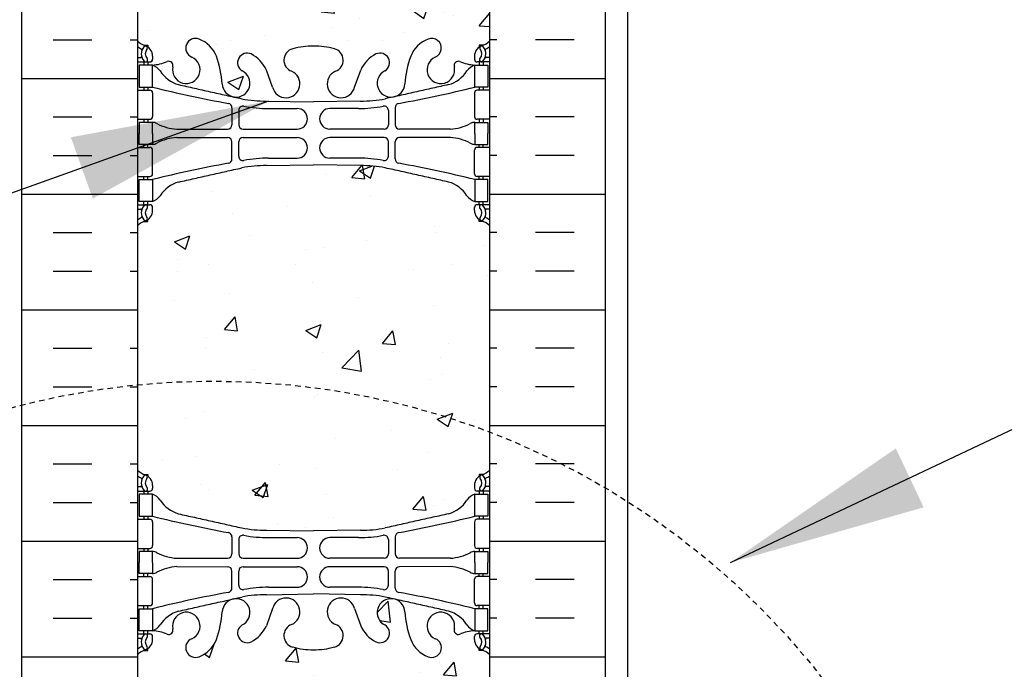
# Model space of a CAD drawing. Units: inches. Extents: x -153 to 191, y 61 to 439.
# Drawn here: x 3 to 25, y 161 to 176 of the extents above; entities that cross this region are included whole.
import ezdxf

# ---------------------------------------------------------------- set-up
doc = ezdxf.new("R2010")
doc.units = ezdxf.units.IN
doc.header["$MEASUREMENT"] = 0
doc.linetypes.add('HIDDEN2', pattern=[0.1875, 0.125, -0.0625])
for name, color, linetype in [('DIM', 4, 'Continuous'), ('HATCH', 12, 'Continuous'), ('line25', 2, 'Continuous'), ('LINE50', 5, 'Continuous'), ('LINE9', 9, 'Continuous'), ('TEXT', 4, 'Continuous'), ('Web_Edge', 9, 'Continuous')]:
    doc.layers.add(name, color=color, linetype=linetype)
doc.styles.add('DIM', font='romans.shx', dxfattribs={"width": 0.7})
doc.dimstyles.new('int_48', dxfattribs={"dimscale": 48, "dimtxt": 0.09375, "dimasz": 0.09375, "dimexe": 0.09375, "dimexo": 0.0625, "dimgap": 0.0625, "dimtad": 1, "dimdec": 1, "dimzin": 3, "dimdsep": 46, "dimlunit": 4, "dimtxsty": 'DIM', "dimcen": 0.09, "dimdle": 0.09375, "dimse1": 1, "dimse2": 1, "dimclrt": 4, "dimadec": 0, "dimazin": 0, "dimtfac": 1, "dimtdec": 1, "dimtmove": 2, "dimatfit": 3, "dimfxl": 1, "dimfrac": 2, "dimtolj": 1, "dimtzin": 0, "dimarcsym": 0})

# ---------------------------------------------------------------- blocks, each defined once
blk = doc.blocks.new('*D11')
at = {"layer": 'Defpoints', "color": 0, "transparency": 16777216}
for p in [(16.473, 241.696), (27.097, 241.696), (16.473, 154.696)]:
    blk.add_point(p, dxfattribs=at)
at = {"layer": 'DIM', "color": 0, "lineweight": -2, "transparency": 16777216}
for p, q in [((19.473, 241.696), (31.597, 241.696)), ((27.097, 159.196), (27.097, 237.196))]:
    blk.add_line(p, q, dxfattribs=at)
at = {"layer": 'DIM', "color": 0, "transparency": 16777216}
for points in [[(26.347, 237.196), (27.847, 237.196), (27.097, 241.696)], [(26.347, 159.196), (27.847, 159.196), (27.097, 154.696)]]:
    blk.add_solid(points, dxfattribs=at)
at = {"layer": 'DIM', "color": 4, "transparency": 16777216, "insert": (21.847, 198.196), "char_height": 4.5, "attachment_point": 5, "rotation": 90, "style": 'DIM'}
blk.add_mtext('\\A1;BACKFILL HEIGHT', dxfattribs=at)

msp = doc.modelspace()

# ---------------------------------------------------------------- hatches: boundary and pattern name
at = {"layer": 'HATCH'}
h = msp.add_hatch(dxfattribs=at)
h.set_pattern_fill('INSUL', color=256, scale=7, style=0)
h.set_pattern_definition([(0, (-2920.8133, -237.3135), (0, 2.625), []), (0, (-2920.8133, -236.4385), (0, 2.625), [0.875, -0.875]), (0, (-2920.8133, -235.5635), (0, 2.625), [0.875, -0.875])])
h.paths.add_polyline_path([(2.723, 159.696), (3.161, 159.696), (3.161, 160.196), (4.661, 160.196), (4.661, 159.696), (5.348, 159.696), (5.348, 177.696), (4.661, 177.696), (4.661, 178.196), (3.161, 178.196), (3.161, 177.696), (2.723, 177.696)])
h = msp.add_hatch(dxfattribs=at)
h.set_pattern_fill('INSUL', color=256, scale=7, style=0)
h.set_pattern_definition([(180, (2939.5099, -237.3135), (0, 2.625), []), (180, (2939.5099, -236.4385), (0, 2.625), [0.875, -0.875]), (180, (2939.5099, -235.5635), (0, 2.625), [0.875, -0.875])])
h.paths.add_polyline_path([(15.973, 159.696), (15.536, 159.696), (15.536, 160.196), (14.036, 160.196), (14.036, 159.696), (13.348, 159.696), (13.348, 177.696), (14.036, 177.696), (14.036, 178.196), (15.536, 178.196), (15.536, 177.696), (15.973, 177.696)])
h = msp.add_hatch(dxfattribs=at)
h.set_pattern_fill('AR-CONC', color=256, scale=0.5)
h.set_pattern_definition([(50, (-42.2152, -59.6726), (3.5863, -0.31376), [0.375, -4.125]), (355, (-42.2152, -59.6726), (-0.693757, 3.76096), [0.3, -3.3]), (100.4514, (-41.9164, -59.6987), (2.892544, 3.4472), [0.3187, -3.50571]), (46.1842, (-42.2152, -58.6726), (5.33621, -0.8276), [0.5625, -6.1875]), (96.6356, (-41.7706, -58.7415), (4.67331, 4.87059), [0.47805, -5.25857]), (351.1842, (-42.215, -58.6726), (4.67331, 4.87059), [0.45, -4.95]), (21, (-41.7152, -58.9226), (2.984535, -2.013094), [0.375, -4.125]), (326, (-41.7152, -58.9226), (1.216577, 3.62575), [0.3, -3.3]), (71.4514, (-41.4665, -59.0903), (4.20111, 1.612656), [0.3187, -3.50571]), (37.5, (-42.2152, -59.6726), (0.060799, 1.664469), [0, -3.26, 0, -3.35, 0, -3.3125]), (7.5, (-42.2152, -59.6726), (1.315348, 1.972059), [0, -1.91, 0, -3.185, 0, -1.2625]), (327.5, (-43.3302, -59.6726), (2.669112, -0.112774), [0, -1.25, 0, -3.9, 0, -5.175]), (317.5, (-43.8302, -59.6726), (2.91593, 0.500525), [0, -1.625, 0, -2.59, 0, -3.675])])
edge = h.paths.add_edge_path()
edge.add_arc((13.002, 171.108), 0.5, 46.2109, 66.4218)
edge.add_line((13.202, 171.567), (13.112, 171.567))
edge.add_line((13.112, 171.567), (13.112, 171.608))
edge.add_arc((13.252, 171.815), 0.25, 180, 235.9442, ccw=False)
edge.add_line((13.002, 171.815), (13.002, 171.883))
edge.add_arc((13.065, 171.883), 0.0625, 90, 180, ccw=False)
edge.add_line((13.065, 171.945), (13.112, 171.945))
edge.add_line((13.112, 171.945), (13.112, 172.015))
edge.add_line((13.112, 172.015), (13.007, 172.015))
edge.add_arc((13.13, 172.358), 0.364, 212.0424, 250.3387, ccw=False)
edge.add_arc((12.207, 171.747), 0.743, 34.228, 73.8107)
edge.add_spline(control_points=[(12.414, 172.461), (10.976, 172.781)], knot_values=[0, 0, 1, 1], degree=1, periodic=0)
edge.add_arc((10.42, 169.85), 2.984, 79.2546, 90.0995)
edge.add_line((10.415, 172.834), (9.348, 172.849))
edge.add_line((9.348, 172.849), (8.282, 172.834))
edge.add_arc((8.276, 169.85), 2.984, 89.9005, 100.7454)
edge.add_spline(control_points=[(7.72, 172.781), (6.283, 172.461)], knot_values=[0, 0, 1, 1], degree=1, periodic=0)
edge.add_arc((6.49, 171.747), 0.743, 106.1893, 145.772)
edge.add_arc((5.567, 172.358), 0.364, 289.6613, 327.9576, ccw=False)
edge.add_line((5.689, 172.015), (5.584, 172.015))
edge.add_line((5.584, 172.015), (5.584, 171.945))
edge.add_line((5.584, 171.945), (5.632, 171.945))
edge.add_arc((5.632, 171.883), 0.0625, 0, 90, ccw=False)
edge.add_line((5.694, 171.883), (5.694, 171.815))
edge.add_arc((5.444, 171.815), 0.25, 304.0558, 360, ccw=False)
edge.add_line((5.584, 171.608), (5.584, 171.567))
edge.add_line((5.584, 171.567), (5.494, 171.567))
edge.add_arc((5.694, 171.108), 0.5, 113.5782, 133.7891)
edge.add_line((5.348, 171.469), (5.348, 165.923))
edge.add_arc((5.694, 166.284), 0.5, 226.2109, 246.4218)
edge.add_line((5.494, 165.825), (5.584, 165.825))
edge.add_line((5.584, 165.825), (5.584, 165.784))
edge.add_arc((5.444, 165.577), 0.25, 0, 55.9442, ccw=False)
edge.add_line((5.694, 165.577), (5.694, 165.509))
edge.add_arc((5.632, 165.509), 0.0625, -90, 0, ccw=False)
edge.add_line((5.632, 165.447), (5.584, 165.447))
edge.add_line((5.584, 165.447), (5.584, 165.377))
edge.add_line((5.584, 165.377), (5.689, 165.377))
edge.add_arc((5.567, 165.034), 0.364, 32.0424, 70.3387, ccw=False)
edge.add_arc((6.49, 165.645), 0.743, 214.228, 253.8107)
edge.add_spline(control_points=[(6.283, 164.931), (7.72, 164.611)], knot_values=[0, 0, 1, 1], degree=1, periodic=0)
edge.add_arc((8.276, 167.542), 2.984, 259.2546, 270.0995)
edge.add_line((8.282, 164.558), (9.348, 164.543))
edge.add_line((9.348, 164.543), (10.415, 164.558))
edge.add_arc((10.42, 167.542), 2.984, 269.9005, 280.7454)
edge.add_spline(control_points=[(10.976, 164.611), (12.414, 164.931)], knot_values=[0, 0, 1, 1], degree=1, periodic=0)
edge.add_arc((12.207, 165.645), 0.743, 286.1893, 325.772)
edge.add_arc((13.13, 165.034), 0.364, 109.6613, 147.9576, ccw=False)
edge.add_line((13.007, 165.377), (13.112, 165.377))
edge.add_line((13.112, 165.377), (13.112, 165.447))
edge.add_line((13.112, 165.447), (13.065, 165.447))
edge.add_arc((13.065, 165.509), 0.0625, 180, 270, ccw=False)
edge.add_line((13.002, 165.509), (13.002, 165.577))
edge.add_arc((13.252, 165.577), 0.25, 124.0558, 180, ccw=False)
edge.add_line((13.112, 165.784), (13.112, 165.825))
edge.add_line((13.112, 165.825), (13.202, 165.825))
edge.add_arc((13.002, 166.284), 0.5, 293.5782, 313.7891)
edge.add_line((13.348, 165.923), (13.348, 171.469))
h.paths.add_polyline_path([(13.348, 161.73, 0.088416), (13.202, 161.828), (13.112, 161.828), (13.112, 161.87, -0.249069), (13.002, 162.077), (13.002, 162.144, -0.414214), (13.065, 162.207), (13.112, 162.207), (13.112, 162.277), (13.007, 162.277, 0.085348), (12.678, 162.201, -0.669601), (12.545, 162.321, 2.087231), (12.111, 162.097, -1), (11.948, 161.688, -0.227838), (11.543, 162.112, -0.06598), (11.419, 162.721, 1.629604), (10.948, 162.42, -1.059167), (10.742, 162.038, -0.16372), (10.42, 162.392), (10.277, 162.779, 1.612474), (9.846, 162.419, -0.734872), (9.822, 161.908, -0.068475), (9.348, 161.846, -0.068475), (8.874, 161.908, -0.734872), (8.851, 162.419, 1.612474), (8.419, 162.779), (8.277, 162.392, -0.16372), (7.955, 162.038, -1.059167), (7.749, 162.42, 1.629604), (7.278, 162.721, -0.06598), (7.153, 162.112, -0.227838), (6.749, 161.688, -1), (6.585, 162.097, 2.087231), (6.151, 162.321, -0.669601), (6.019, 162.201, 0.085348), (5.689, 162.277), (5.584, 162.277), (5.584, 162.207), (5.632, 162.207, -0.414214), (5.694, 162.144), (5.694, 162.077, -0.249069), (5.584, 161.87), (5.584, 161.828), (5.494, 161.828, 0.088416), (5.348, 161.73), (5.348, 159.696), (13.348, 159.696)])
h.paths.add_polyline_path([(13.348, 177.696), (5.348, 177.696), (5.348, 175.662, 0.088416), (5.494, 175.564), (5.584, 175.564), (5.584, 175.523, -0.249069), (5.694, 175.315), (5.694, 175.248, -0.414214), (5.632, 175.185), (5.584, 175.185), (5.584, 175.115), (5.689, 175.115, 0.085348), (6.019, 175.191, -0.669601), (6.151, 175.071, 2.087231), (6.585, 175.296, -1), (6.749, 175.704, -0.227838), (7.153, 175.28, -0.06598), (7.278, 174.671, 1.629604), (7.749, 174.972, -1.059167), (7.955, 175.354, -0.16372), (8.277, 175), (8.419, 174.613, 1.612474), (8.851, 174.973, -0.734872), (8.874, 175.484, -0.068475), (9.348, 175.546, -0.068475), (9.822, 175.484, -0.734872), (9.846, 174.973, 1.612474), (10.277, 174.613), (10.42, 175, -0.16372), (10.742, 175.354, -1.059167), (10.948, 174.972, 1.629604), (11.419, 174.671, -0.06598), (11.543, 175.28, -0.227838), (11.948, 175.704, -1), (12.111, 175.296, 2.087231), (12.545, 175.071, -0.669601), (12.678, 175.191, 0.085348), (13.007, 175.115), (13.112, 175.115), (13.112, 175.185), (13.065, 175.185, -0.414214), (13.002, 175.248), (13.002, 175.315, -0.249069), (13.112, 175.523), (13.112, 175.564), (13.202, 175.564, 0.088416), (13.348, 175.662)])

# ---------------------------------------------------------------- linework, layer by layer
at = {"layer": 'line25'}
for p, q in [((5.348, 177.696), (5.348, 159.696)), ((13.348, 159.696), (13.348, 177.696))]:
    msp.add_line(p, q, dxfattribs=at)
at = {"layer": 'LINE50'}
for p, q in [((2.723, 159.696), (2.723, 177.696)), ((15.973, 159.696), (15.973, 177.696))]:
    msp.add_line(p, q, dxfattribs=at)
at = {"layer": 'LINE9'}
msp.add_line((16.473, 249.196), (16.473, 154.696), dxfattribs=at)
at = {"layer": 'LINE9', "linetype": 'HIDDEN2'}
msp.add_circle((7.071, 150.388), 17.556, dxfattribs=at)
at = {"layer": 'Web_Edge'}
for p, q in [((5.494, 175.564), (5.584, 175.564)), ((5.584, 175.564), (5.584, 175.523)), ((13.202, 175.564), (13.112, 175.564)), ((13.112, 175.564), (13.112, 175.523)), ((5.348, 175.285), (5.426, 175.285)), ((5.694, 175.315), (5.694, 175.248)), ((13.002, 175.315), (13.002, 175.248)), ((13.348, 175.285), (13.27, 175.285)), ((5.348, 175.185), (5.632, 175.185)), ((5.494, 175.185), (5.494, 175.115)), ((5.584, 175.185), (5.584, 175.115)), ((13.348, 175.185), (13.065, 175.185)), ((13.112, 175.185), (13.112, 175.115)), ((13.202, 175.185), (13.202, 175.115)), ((8.419, 174.613), (8.277, 175)), ((10.277, 174.613), (10.42, 175)), ((5.494, 174.615), (5.494, 174.545)), ((5.584, 174.615), (5.584, 174.545)), ((13.112, 174.615), (13.112, 174.545)), ((13.202, 174.615), (13.202, 174.545)), ((5.348, 174.545), (5.632, 174.545)), ((5.694, 174.483), (5.694, 173.948)), ((13.002, 174.483), (13.002, 173.948)), ((13.348, 174.545), (13.065, 174.545)), ((7.496, 174.146), (7.496, 173.761)), ((8.282, 174.297), (9.348, 174.282)), ((10.415, 174.297), (9.348, 174.282)), ((11.2, 174.146), (11.2, 173.761)), ((7.649, 174.084), (7.649, 173.761)), ((8.329, 174.129), (8.976, 174.129)), ((10.368, 174.129), (9.721, 174.129)), ((11.048, 174.084), (11.048, 173.761)), ((5.348, 173.885), (5.632, 173.885)), ((5.494, 173.885), (5.494, 173.815)), ((5.584, 173.885), (5.584, 173.815)), ((13.348, 173.885), (13.065, 173.885)), ((13.112, 173.885), (13.112, 173.815)), ((13.202, 173.885), (13.202, 173.815)), ((6.242, 173.66), (7.396, 173.661)), ((6.242, 173.471), (7.396, 173.47)), ((7.749, 173.661), (8.976, 173.661)), ((7.749, 173.47), (8.976, 173.47)), ((10.948, 173.661), (9.721, 173.661)), ((10.948, 173.47), (9.721, 173.47)), ((12.455, 173.66), (11.3, 173.661)), ((12.455, 173.471), (11.3, 173.47)), ((5.348, 173.245), (5.632, 173.245)), ((5.494, 173.245), (5.494, 173.315)), ((5.584, 173.245), (5.584, 173.315)), ((7.496, 172.985), (7.496, 173.37)), ((7.649, 173.047), (7.649, 173.37)), ((11.048, 173.047), (11.048, 173.37)), ((11.2, 172.985), (11.2, 173.37)), ((13.348, 173.245), (13.065, 173.245)), ((13.112, 173.245), (13.112, 173.315)), ((13.202, 173.245), (13.202, 173.315)), ((5.694, 172.648), (5.694, 173.183)), ((13.002, 172.648), (13.002, 173.183)), ((8.282, 172.834), (9.348, 172.849)), ((8.329, 173.002), (8.976, 173.002)), ((10.415, 172.834), (9.348, 172.849)), ((10.368, 173.002), (9.721, 173.002)), ((5.348, 172.585), (5.632, 172.585)), ((5.494, 172.515), (5.494, 172.585)), ((5.584, 172.515), (5.584, 172.585)), ((13.348, 172.585), (13.065, 172.585)), ((13.112, 172.515), (13.112, 172.585)), ((13.202, 172.515), (13.202, 172.585)), ((5.348, 171.945), (5.632, 171.945)), ((5.494, 171.945), (5.494, 172.015)), ((5.584, 171.945), (5.584, 172.015)), ((13.348, 171.945), (13.065, 171.945)), ((13.112, 171.945), (13.112, 172.015)), ((13.202, 171.945), (13.202, 172.015)), ((5.348, 171.845), (5.426, 171.845)), ((5.694, 171.815), (5.694, 171.883)), ((13.002, 171.815), (13.002, 171.883)), ((13.348, 171.845), (13.27, 171.845)), ((5.494, 171.567), (5.584, 171.567)), ((5.584, 171.567), (5.584, 171.608)), ((13.112, 171.567), (13.112, 171.608)), ((13.202, 171.567), (13.112, 171.567)), ((5.494, 165.825), (5.584, 165.825)), ((5.584, 165.825), (5.584, 165.784)), ((13.202, 165.825), (13.112, 165.825)), ((13.112, 165.825), (13.112, 165.784)), ((5.348, 165.547), (5.426, 165.547)), ((5.348, 165.447), (5.632, 165.447)), ((5.494, 165.447), (5.494, 165.377)), ((5.584, 165.447), (5.584, 165.377)), ((5.694, 165.577), (5.694, 165.509)), ((13.002, 165.577), (13.002, 165.509)), ((13.348, 165.447), (13.065, 165.447)), ((13.112, 165.447), (13.112, 165.377)), ((13.202, 165.447), (13.202, 165.377)), ((13.348, 165.547), (13.27, 165.547)), ((5.348, 164.807), (5.632, 164.807)), ((5.494, 164.877), (5.494, 164.807)), ((5.584, 164.877), (5.584, 164.807)), ((13.348, 164.807), (13.065, 164.807)), ((13.112, 164.877), (13.112, 164.807)), ((13.202, 164.877), (13.202, 164.807)), ((5.694, 164.744), (5.694, 164.209)), ((8.282, 164.558), (9.348, 164.543)), ((10.415, 164.558), (9.348, 164.543)), ((13.002, 164.744), (13.002, 164.209)), ((7.496, 164.407), (7.496, 164.022)), ((7.649, 164.345), (7.649, 164.022)), ((8.329, 164.391), (8.976, 164.391)), ((10.368, 164.391), (9.721, 164.391)), ((11.048, 164.345), (11.048, 164.022)), ((11.2, 164.407), (11.2, 164.022)), ((5.348, 164.147), (5.632, 164.147)), ((5.494, 164.147), (5.494, 164.077)), ((5.584, 164.147), (5.584, 164.077)), ((13.348, 164.147), (13.065, 164.147)), ((13.112, 164.147), (13.112, 164.077)), ((13.202, 164.147), (13.202, 164.077)), ((6.242, 163.921), (7.396, 163.922)), ((7.749, 163.922), (8.976, 163.922)), ((10.948, 163.922), (9.721, 163.922)), ((12.455, 163.921), (11.3, 163.922)), ((6.242, 163.732), (7.396, 163.731)), ((7.749, 163.731), (8.976, 163.731)), ((10.948, 163.731), (9.721, 163.731)), ((12.455, 163.732), (11.3, 163.731)), ((5.348, 163.507), (5.632, 163.507)), ((5.494, 163.507), (5.494, 163.577)), ((5.584, 163.507), (5.584, 163.577)), ((5.694, 162.909), (5.694, 163.444)), ((7.496, 163.247), (7.496, 163.631)), ((7.649, 163.309), (7.649, 163.631)), ((11.048, 163.309), (11.048, 163.631)), ((11.2, 163.247), (11.2, 163.631)), ((13.002, 162.909), (13.002, 163.444)), ((13.348, 163.507), (13.065, 163.507)), ((13.112, 163.507), (13.112, 163.577)), ((13.202, 163.507), (13.202, 163.577)), ((8.329, 163.263), (8.976, 163.263)), ((10.368, 163.263), (9.721, 163.263)), ((8.282, 163.095), (9.348, 163.111)), ((10.415, 163.095), (9.348, 163.111)), ((5.348, 162.847), (5.632, 162.847)), ((5.494, 162.777), (5.494, 162.847)), ((5.584, 162.777), (5.584, 162.847)), ((8.419, 162.779), (8.277, 162.392)), ((10.277, 162.779), (10.42, 162.392)), ((13.348, 162.847), (13.065, 162.847)), ((13.112, 162.777), (13.112, 162.847)), ((13.202, 162.777), (13.202, 162.847)), ((5.348, 162.207), (5.632, 162.207)), ((5.348, 162.107), (5.426, 162.107)), ((5.494, 162.207), (5.494, 162.277)), ((5.584, 162.207), (5.584, 162.277)), ((5.694, 162.077), (5.694, 162.144)), ((13.002, 162.077), (13.002, 162.144)), ((13.348, 162.207), (13.065, 162.207)), ((13.112, 162.207), (13.112, 162.277)), ((13.202, 162.207), (13.202, 162.277)), ((13.348, 162.107), (13.27, 162.107)), ((5.584, 161.828), (5.584, 161.87)), ((13.112, 161.828), (13.112, 161.87)), ((5.494, 161.828), (5.584, 161.828)), ((13.202, 161.828), (13.112, 161.828))]:
    msp.add_line(p, q, dxfattribs=at)
for points in [[(5.389, 174.615), (5.689, 174.615), (5.689, 175.115), (5.389, 175.115)], [(13.307, 174.615), (13.007, 174.615), (13.007, 175.115), (13.307, 175.115)], [(5.389, 172.515), (5.689, 172.515), (5.689, 172.015), (5.389, 172.015)], [(13.307, 172.515), (13.007, 172.515), (13.007, 172.015), (13.307, 172.015)], [(5.389, 164.877), (5.689, 164.877), (5.689, 165.377), (5.389, 165.377)], [(13.307, 164.877), (13.007, 164.877), (13.007, 165.377), (13.307, 165.377)], [(5.389, 162.777), (5.689, 162.777), (5.689, 162.277), (5.389, 162.277)], [(13.307, 162.777), (13.007, 162.777), (13.007, 162.277), (13.307, 162.277)]]:
    msp.add_lwpolyline(points, close=True, dxfattribs=at)
for points in [[(5.689, 173.565), (5.689, 173.815), (5.389, 173.815), (5.389, 173.565)], [(13.007, 173.565), (13.007, 173.815), (13.307, 173.815), (13.307, 173.565)], [(5.689, 173.565), (5.689, 173.315), (5.389, 173.315), (5.389, 173.565)], [(13.007, 173.565), (13.007, 173.315), (13.307, 173.315), (13.307, 173.565)], [(5.689, 163.827), (5.689, 164.077), (5.389, 164.077), (5.389, 163.827)], [(13.007, 163.827), (13.007, 164.077), (13.307, 164.077), (13.307, 163.827)], [(5.689, 163.827), (5.689, 163.577), (5.389, 163.577), (5.389, 163.827)], [(13.007, 163.827), (13.007, 163.577), (13.307, 163.577), (13.307, 163.827)]]:
    msp.add_lwpolyline(points, dxfattribs=at)
for centre, radius, start, end in [((6.667, 175.5), 0.22, 68.1963, 248.1963), ((12.03, 175.5), 0.22, 291.8037, 111.8037), ((5.694, 176.023), 0.5, 226.2109, 250.5288), ((5.694, 176.023), 0.6, 234.7832, 245.0748), ((5.688, 175.37), 0.25, 140.1145, 222.4609), ((5.53, 175.501), 0.045, 321.448, 139.1879), ((5.444, 175.315), 0.25, 0, 70.5288), ((6.51, 175.071), 0.677, 21.1239, 69.3197), ((8.943, 175.225), 0.268, 104.7892, 250.0338), ((9.337, 173.792), 1.754, 89.6229, 105.2918), ((9.36, 173.792), 1.754, 74.7082, 90.3771), ((9.754, 175.225), 0.268, 289.9662, 75.2108), ((12.187, 175.071), 0.677, 110.6803, 158.8761), ((13.252, 175.315), 0.25, 109.4712, 180), ((13.166, 175.501), 0.045, 40.8121, 218.552), ((13.002, 176.023), 0.5, 289.4712, 313.7891), ((13.009, 175.37), 0.25, 317.5391, 39.8855), ((13.002, 176.023), 0.6, 294.9252, 305.2168), ((5.426, 175.305), 0.0196, 269.4032, 15.4901), ((5.432, 175.46), 0.021, 343.464, 63.9957), ((5.537, 175.232), 0.045, 222.4609, 42.4609), ((5.688, 175.37), 0.16, 140.0001, 222.4609), ((6.459, 175.009), 0.314, 168.5886, 66.1916), ((4.919, 174.506), 2.365, 4.3895, 20.0015), ((7.841, 175.169), 0.217, 65.5264, 238.537), ((7.59, 174.699), 0.75, 23.6938, 62.9705), ((11.106, 174.699), 0.75, 117.0295, 156.3062), ((10.856, 175.169), 0.217, 301.463, 114.4736), ((13.778, 174.506), 2.365, 159.9985, 175.6105), ((12.238, 175.009), 0.314, 113.8084, 11.4114), ((13.16, 175.232), 0.045, 137.5391, 317.5391), ((13.009, 175.37), 0.16, 317.5391, 39.9999), ((13.264, 175.46), 0.021, 116.0043, 196.536), ((13.27, 175.305), 0.0196, 164.5099, 270.5968), ((5.632, 175.248), 0.0625, 270, 0), ((5.634, 176.111), 0.997, 273.1538, 293.1467), ((5.567, 174.773), 0.364, 34.9775, 70.3387), ((6.06, 175.104), 0.0968, 340.1551, 110.4331), ((12.636, 175.104), 0.0968, 69.5669, 199.8449), ((13.062, 176.111), 0.997, 246.8533, 266.8462), ((13.13, 174.773), 0.364, 109.6613, 145.0225), ((13.065, 175.248), 0.0625, 180, 270), ((6.49, 175.384), 0.743, 212.7919, 253.8107), ((7.59, 174.702), 0.314, 182.7357, 63.9348), ((8.724, 174.686), 0.314, 193.4146, 66.1916), ((9.972, 174.686), 0.314, 113.8084, 346.5854), ((11.107, 174.702), 0.314, 116.0652, 357.2643), ((12.207, 175.384), 0.743, 286.1893, 327.2081), ((12.498, 202.036), 28.253, 256.0552, 259.6343), ((6.199, 202.036), 28.253, 280.3657, 283.9448), ((5.632, 174.483), 0.0625, 0, 90), ((13.065, 174.483), 0.0625, 90, 180), ((7.396, 174.146), 0.1, 360, 79.6343), ((7.749, 174.084), 0.1, 79.2546, 180), ((8.276, 177.281), 2.984, 259.2546, 270.0995), ((8.324, 177.113), 2.984, 259.2546, 270.0995), ((10.373, 177.113), 2.984, 269.9005, 280.7454), ((10.42, 177.281), 2.984, 269.9005, 280.7454), ((10.948, 174.084), 0.1, 0, 100.7454), ((11.3, 174.146), 0.1, 100.3657, 180), ((5.632, 173.948), 0.0625, 270, 0), ((8.976, 173.895), 0.234, 270, 90), ((9.721, 173.895), 0.234, 90, 270), ((13.065, 173.948), 0.0625, 180, 270), ((5.685, 173.597), 0.219, 60.4937, 88.92), ((6.327, 174.817), 1.16, 242.5844, 265.8032), ((7.396, 173.761), 0.1, 270.0388, 360), ((7.749, 173.761), 0.1, 180, 270), ((10.948, 173.761), 0.1, 270, 0), ((11.3, 173.761), 0.1, 180, 269.9612), ((12.37, 174.817), 1.16, 274.1968, 297.4156), ((13.011, 173.597), 0.219, 91.08, 119.5063), ((6.327, 172.314), 1.16, 94.1968, 117.4156), ((7.396, 173.37), 0.1, 0, 89.9612), ((7.749, 173.37), 0.1, 90, 180), ((8.976, 173.236), 0.234, 270, 90), ((9.721, 173.236), 0.234, 90, 270), ((10.948, 173.37), 0.1, 0, 90), ((11.3, 173.37), 0.1, 90.0388, 180), ((12.37, 172.314), 1.16, 62.5844, 85.8032), ((5.632, 173.183), 0.0625, 0, 90), ((5.685, 173.534), 0.219, 271.08, 299.5063), ((13.011, 173.534), 0.219, 240.4937, 268.92), ((13.065, 173.183), 0.0625, 90, 180), ((7.749, 173.047), 0.1, 180, 280.7454), ((10.948, 173.047), 0.1, 259.2546, 0), ((12.498, 145.095), 28.253, 100.3657, 103.9448), ((7.396, 172.985), 0.1, 280.3657, 0), ((8.276, 169.85), 2.984, 89.9005, 100.7454), ((8.324, 170.018), 2.984, 89.9005, 100.7454), ((10.373, 170.018), 2.984, 79.2546, 90.0995), ((10.42, 169.85), 2.984, 79.2546, 90.0995), ((11.3, 172.985), 0.1, 180, 259.6343), ((6.199, 145.095), 28.253, 76.0552, 79.6343), ((5.632, 172.648), 0.0625, 270, 0), ((13.065, 172.648), 0.0625, 180, 270), ((6.49, 171.747), 0.743, 106.1893, 147.2081), ((12.207, 171.747), 0.743, 32.7919, 73.8107), ((5.567, 172.358), 0.364, 289.6613, 325.0225), ((13.13, 172.358), 0.364, 214.9775, 250.3387), ((5.688, 171.761), 0.25, 137.5391, 219.8855), ((5.537, 171.899), 0.045, 317.5391, 137.5391), ((5.632, 171.883), 0.0625, 360, 90), ((13.065, 171.883), 0.0625, 90, 180), ((13.16, 171.899), 0.045, 42.4609, 222.4609), ((13.009, 171.761), 0.25, 320.1145, 42.4609), ((5.426, 171.826), 0.0196, 344.5099, 90.5968), ((5.688, 171.761), 0.16, 137.5391, 219.9999), ((5.444, 171.815), 0.25, 289.4712, 360), ((13.252, 171.815), 0.25, 180, 250.5288), ((13.009, 171.761), 0.16, 320.0001, 42.4609), ((13.27, 171.826), 0.0196, 89.4032, 195.4901), ((5.694, 171.108), 0.6, 114.9252, 125.2168), ((5.694, 171.108), 0.5, 109.4712, 133.7891), ((5.432, 171.671), 0.021, 296.0043, 16.536), ((5.53, 171.63), 0.045, 220.8121, 38.552), ((13.166, 171.63), 0.045, 141.448, 319.1879), ((13.002, 171.108), 0.5, 46.2109, 70.5288), ((13.264, 171.671), 0.021, 163.464, 243.9957), ((13.002, 171.108), 0.6, 54.7832, 65.0748), ((5.694, 166.284), 0.5, 226.2109, 250.5288), ((13.002, 166.284), 0.5, 289.4712, 313.7891), ((5.694, 166.284), 0.6, 234.7832, 245.0748), ((5.688, 165.631), 0.25, 140.1145, 222.4609), ((5.432, 165.721), 0.021, 343.464, 63.9957), ((5.53, 165.762), 0.045, 321.448, 139.1879), ((5.444, 165.577), 0.25, 0, 70.5288), ((5.688, 165.631), 0.16, 140.0001, 222.4609), ((13.252, 165.577), 0.25, 109.4712, 180), ((13.166, 165.762), 0.045, 40.8121, 218.552), ((13.009, 165.631), 0.16, 317.5391, 39.9999), ((13.009, 165.631), 0.25, 317.5391, 39.8855), ((13.264, 165.721), 0.021, 116.0043, 196.536), ((13.002, 166.284), 0.6, 294.9252, 305.2168), ((5.426, 165.566), 0.0196, 269.4032, 15.4901), ((5.537, 165.493), 0.045, 222.4609, 42.4609), ((5.632, 165.509), 0.0625, 270, 0), ((13.065, 165.509), 0.0625, 180, 270), ((13.16, 165.493), 0.045, 137.5391, 317.5391), ((13.27, 165.566), 0.0196, 164.5099, 270.5968), ((5.567, 165.034), 0.364, 34.9775, 70.3387), ((6.49, 165.645), 0.743, 212.7919, 253.8107), ((12.207, 165.645), 0.743, 286.1893, 327.2081), ((13.13, 165.034), 0.364, 109.6613, 145.0225), ((5.632, 164.744), 0.0625, 0, 90), ((12.498, 192.297), 28.253, 256.0552, 259.6343), ((6.199, 192.297), 28.253, 280.3657, 283.9448), ((13.065, 164.744), 0.0625, 90, 180), ((8.276, 167.542), 2.984, 259.2546, 270.0995), ((10.42, 167.542), 2.984, 269.9005, 280.7454), ((7.396, 164.407), 0.1, 360, 79.6343), ((7.749, 164.345), 0.1, 79.2546, 180), ((8.324, 167.374), 2.984, 259.2546, 270.0995), ((8.976, 164.156), 0.234, 270, 90), ((9.721, 164.156), 0.234, 90, 270), ((10.373, 167.374), 2.984, 269.9005, 280.7454), ((10.948, 164.345), 0.1, 0, 100.7454), ((11.3, 164.407), 0.1, 100.3657, 180), ((5.632, 164.209), 0.0625, 270, 0), ((13.065, 164.209), 0.0625, 180, 270), ((5.685, 163.858), 0.219, 60.4937, 88.92), ((6.327, 165.078), 1.16, 242.5844, 265.8032), ((7.396, 164.022), 0.1, 270.0388, 360), ((7.749, 164.022), 0.1, 180, 270), ((10.948, 164.022), 0.1, 270, 0), ((11.3, 164.022), 0.1, 180, 269.9612), ((12.37, 165.078), 1.16, 274.1968, 297.4156), ((13.011, 163.858), 0.219, 91.08, 119.5063), ((6.327, 162.575), 1.16, 94.1968, 117.4156), ((7.396, 163.631), 0.1, 0, 89.9612), ((7.749, 163.631), 0.1, 90, 180), ((8.976, 163.497), 0.234, 270, 90), ((9.721, 163.497), 0.234, 90, 270), ((10.948, 163.631), 0.1, 0, 90), ((11.3, 163.631), 0.1, 90.0388, 180), ((12.37, 162.575), 1.16, 62.5844, 85.8032), ((5.632, 163.444), 0.0625, 0, 90), ((5.685, 163.795), 0.219, 271.08, 299.5063), ((13.011, 163.795), 0.219, 240.4937, 268.92), ((13.065, 163.444), 0.0625, 90, 180), ((7.396, 163.247), 0.1, 280.3657, 0), ((7.749, 163.309), 0.1, 180, 280.7454), ((8.324, 160.279), 2.984, 89.9005, 100.7454), ((10.373, 160.279), 2.984, 79.2546, 90.0995), ((10.948, 163.309), 0.1, 259.2546, 0), ((11.3, 163.247), 0.1, 180, 259.6343), ((12.498, 135.356), 28.253, 100.3657, 103.9448), ((7.59, 162.69), 0.314, 296.0652, 177.2643), ((8.276, 160.111), 2.984, 89.9005, 100.7454), ((8.724, 162.706), 0.314, 293.8084, 166.5854), ((9.972, 162.706), 0.314, 13.4146, 246.1916), ((10.42, 160.111), 2.984, 79.2546, 90.0995), ((11.107, 162.69), 0.314, 2.7357, 243.9348), ((6.199, 135.356), 28.253, 76.0552, 79.6343), ((5.632, 162.909), 0.0625, 270, 0), ((13.065, 162.909), 0.0625, 180, 270), ((6.49, 162.008), 0.743, 106.1893, 147.2081), ((6.459, 162.383), 0.314, 293.8084, 191.4114), ((4.919, 162.886), 2.365, 339.9985, 355.6105), ((13.778, 162.886), 2.365, 184.3895, 200.0015), ((12.238, 162.383), 0.314, 348.5886, 246.1916), ((12.207, 162.008), 0.743, 32.7919, 73.8107), ((5.567, 162.619), 0.364, 289.6613, 325.0225), ((6.06, 162.289), 0.0968, 249.5669, 19.8449), ((7.841, 162.223), 0.217, 121.463, 294.4736), ((7.59, 162.693), 0.75, 297.0295, 336.3062), ((8.943, 162.167), 0.268, 109.9662, 255.2108), ((9.754, 162.167), 0.268, 284.7892, 70.0338), ((11.106, 162.693), 0.75, 203.6938, 242.9705), ((10.856, 162.223), 0.217, 245.5264, 58.537), ((12.636, 162.289), 0.0968, 160.1551, 290.4331), ((13.13, 162.619), 0.364, 214.9775, 250.3387), ((5.426, 162.087), 0.0196, 344.5099, 90.5968), ((5.688, 162.022), 0.25, 137.5391, 219.8855), ((5.537, 162.16), 0.045, 317.5391, 137.5391), ((5.688, 162.022), 0.16, 137.5391, 219.9999), ((5.444, 162.077), 0.25, 289.4712, 360), ((5.632, 162.144), 0.0625, 360, 90), ((5.634, 161.281), 0.997, 66.8533, 86.8462), ((6.667, 161.892), 0.22, 111.8037, 291.8037), ((6.51, 162.321), 0.677, 290.6803, 338.8761), ((12.187, 162.321), 0.677, 201.1239, 249.3197), ((12.03, 161.892), 0.22, 248.1963, 68.1963), ((13.062, 161.281), 0.997, 93.1538, 113.1467), ((13.065, 162.144), 0.0625, 90, 180), ((13.252, 162.077), 0.25, 180, 250.5288), ((13.16, 162.16), 0.045, 42.4609, 222.4609), ((13.009, 162.022), 0.16, 320.0001, 42.4609), ((13.009, 162.022), 0.25, 320.1145, 42.4609), ((13.27, 162.087), 0.0196, 89.4032, 195.4901), ((5.694, 161.37), 0.6, 114.9252, 125.2168), ((5.432, 161.933), 0.021, 296.0043, 16.536), ((5.53, 161.891), 0.045, 220.8121, 38.552), ((9.337, 163.6), 1.754, 254.7082, 270.3771), ((9.36, 163.6), 1.754, 269.6229, 285.2918), ((13.166, 161.891), 0.045, 141.448, 319.1879), ((13.264, 161.933), 0.021, 163.464, 243.9957), ((13.002, 161.37), 0.6, 54.7832, 65.0748), ((5.694, 161.37), 0.5, 109.4712, 133.7891), ((13.002, 161.37), 0.5, 46.2109, 70.5288)]:
    msp.add_arc(centre, radius, start, end, dxfattribs=at)
for points in [[(6.283, 174.67), (7.72, 174.35)], [(12.414, 174.67), (10.976, 174.35)], [(6.283, 172.461), (7.72, 172.781)], [(12.414, 172.461), (10.976, 172.781)], [(6.283, 164.931), (7.72, 164.611)], [(12.414, 164.931), (10.976, 164.611)], [(6.283, 162.722), (7.72, 163.042)], [(12.414, 162.722), (10.976, 163.042)]]:
    msp.add_open_spline(points, degree=1, dxfattribs=at)

# ---------------------------------------------------------------- dimensions: what is measured, and where the dimension line sits
at = {"layer": 'DIM'}
dim = msp.add_linear_dim(base=(27.097, 241.696), p1=(16.473, 154.696), p2=(16.473, 241.696), angle=90, text='BACKFILL HEIGHT', dimstyle='int_48', override={"dimse1": 1, "dimse2": 0}, dxfattribs=at)
dim.commit()
dim.dimension.update_dxf_attribs({"geometry": '*D11', "text_midpoint": (21.847, 198.196)})

# ---------------------------------------------------------------- leaders
at = {"layer": 'TEXT'}
for points in [[(8.324, 174.296), (-57.799, 150.641), (-70.035, 150.641)], [(18.815, 163.825), (33.632, 170.823), (39.805, 170.823)]]:
    msp.add_leader(points, dimstyle='int_48', override={"dimgap": 0.0625, "dimtad": 0}, dxfattribs=at)

doc.saveas('drawing.dxf')
